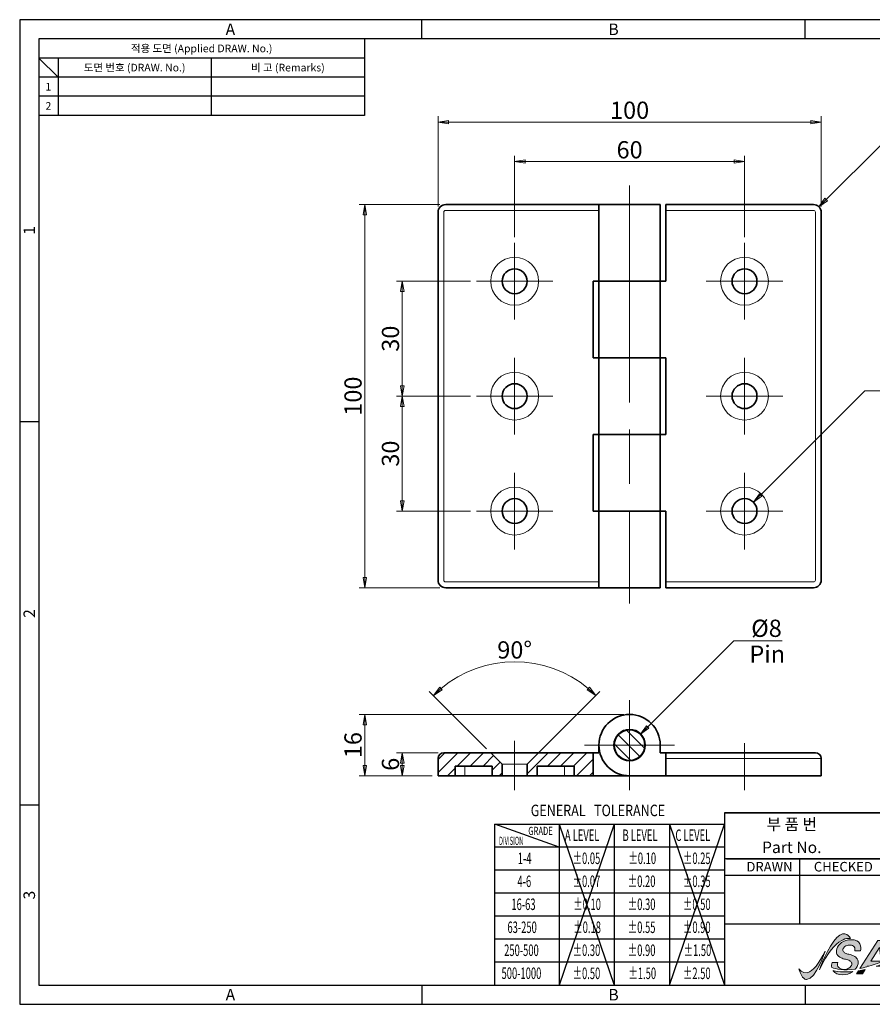
# Model space of a CAD drawing. Extents: x 0 to 367, y 0 to 257.
# Drawn here: x 0 to 223, y 0 to 257 of the extents above; entities that cross this region are included whole.
import ezdxf
from ezdxf.enums import TextEntityAlignment as Align

# ---------------------------------------------------------------- set-up
doc = ezdxf.new("R2010")
doc.units = 0
doc.header["$LTSCALE"] = 10
doc.header["$MEASUREMENT"] = 0
doc.linetypes.add('AUSGEZOGEN', pattern=[0])
doc.linetypes.add('CHAIN', pattern=[0.3543, 0.2362, -0.0295, 0.0591, -0.0295])
doc.layers.get('0').update_dxf_attribs({"linetype": 'CONTINUOUS'})
doc.layers.get('Defpoints').update_dxf_attribs({"linetype": 'CONTINUOUS'})
for name, color, linetype, lineweight in [('KB_Center', 6, 'CHAIN', 13), ('KB_Continuous_Out', 7, 'CONTINUOUS', 35), ('KB_Continuous_thin', 8, 'CONTINUOUS', 13), ('KB_Dimension', 16, 'CONTINUOUS', 13), ('KB_Hatch', 8, 'CONTINUOUS', 13), ('레이어 1', 7, 'CONTINUOUS', 0)]:
    doc.layers.add(name, color=color, linetype=linetype, lineweight=lineweight)
doc.styles.add('KB_dim', font='tahoma.ttf')
doc.styles.add('style1', font='gulim.ttc')
doc.styles.add('TXT', font='simplex.shx', dxfattribs={"bigfont": 'whgtxt.shx'})
doc.dimstyles.new('KBMT', dxfattribs={"dimscale": 1.5, "dimtxt": 3, "dimasz": 1.8, "dimexe": 1, "dimexo": 1, "dimgap": 0.5, "dimtad": 1, "dimtoh": 1, "dimrnd": 1e-08, "dimdsep": 46, "dimtxsty": 'KB_dim', "dimblk": 'Filled-1', "dimcen": 0.09, "dimdle": 10, "dimclrd": 256, "dimclre": 256, "dimclrt": 30, "dimazin": 2, "dimtfac": 1.1684, "dimtmove": 0, "dimatfit": 3, "dimldrblk": 'Filled-1', "dimfxl": 1, "dimtolj": 1, "dimlwd": -1, "dimlwe": -1, "dimarcsym": 0})

# ---------------------------------------------------------------- blocks, each defined once
blk = doc.blocks.new('Filled-1')
at = {"color": 0}
for p, q in [((0, 0), (-1, 0.167)), ((-1, 0.167), (-1, -0.167)), ((-1, 0), (0, 0)), ((-1, -0.167), (0, 0))]:
    blk.add_line(p, q, dxfattribs=at)
at = {"color": 0, "flags": 128}
blk.add_lwpolyline([(-1, -0.167), (0, 0), (-1, 0.167), (-1, -0.167)], dxfattribs=at)
at = {"color": 0}
blk.add_solid([(-1, -0.167), (0, 0), (-1, 0.167), (-1, -0.167)], dxfattribs=at)
blk = doc.blocks.new('*D14')
at = {"layer": 'Defpoints', "color": 0}
for p in [(99.87, 65.65), (110.69, 65.65), (109.19, 59.65)]:
    blk.add_point(p, dxfattribs=at)
at = {"layer": 'KB_Dimension', "color": 6}
for p, q in [((109.19, 65.65), (98.37, 65.65)), ((99.87, 62.35), (99.87, 62.95)), ((107.69, 59.65), (98.37, 59.65))]:
    blk.add_line(p, q, dxfattribs=at)
at = {"layer": 'KB_Dimension', "color": 6, "xscale": 2.699999928474426, "yscale": 2.699999928474426, "zscale": 2.699999928474426}
for p, rotation in [((99.87, 65.65), 90), ((99.87, 59.65), 270)]:
    blk.add_blockref('Filled-1', p, dxfattribs=dict(at, rotation=rotation))
at = {"layer": 'KB_Dimension', "color": 7, "insert": (96.78, 62.65), "char_height": 4.5, "attachment_point": 5, "rotation": 90, "style": 'KB_dim'}
blk.add_mtext('\\A1;6', dxfattribs=at)
blk = doc.blocks.new('*D15')
at = {"layer": 'Defpoints', "color": 0}
for p in [(90.09, 75.65), (159.19, 75.65), (109.19, 59.65)]:
    blk.add_point(p, dxfattribs=at)
at = {"layer": 'KB_Dimension', "color": 6}
for p, q in [((157.69, 75.65), (88.59, 75.65)), ((90.09, 62.35), (90.09, 72.95)), ((107.69, 59.65), (88.59, 59.65))]:
    blk.add_line(p, q, dxfattribs=at)
at = {"layer": 'KB_Dimension', "color": 6, "xscale": 2.699999928474426, "yscale": 2.699999928474426, "zscale": 2.699999928474426}
for p, rotation in [((90.09, 75.65), 90), ((90.09, 59.65), 270)]:
    blk.add_blockref('Filled-1', p, dxfattribs=dict(at, rotation=rotation))
at = {"layer": 'KB_Dimension', "color": 7, "insert": (87, 67.65), "char_height": 4.5, "attachment_point": 5, "rotation": 90, "style": 'KB_dim'}
blk.add_mtext('\\A1;16', dxfattribs=at)
blk = doc.blocks.new('*D16')
at = {"layer": 'Defpoints', "color": 0}
for p in [(189.19, 219.96), (129.19, 198.74), (189.19, 198.74)]:
    blk.add_point(p, dxfattribs=at)
at = {"layer": 'KB_Dimension', "color": 6}
for p, q in [((129.19, 200.24), (129.19, 221.46)), ((189.19, 200.24), (189.19, 221.46)), ((131.89, 219.96), (186.49, 219.96))]:
    blk.add_line(p, q, dxfattribs=at)
at = {"layer": 'KB_Dimension', "color": 6, "xscale": 2.699999928474426, "yscale": 2.699999928474426, "zscale": 2.699999928474426, "rotation": 180}
blk.add_blockref('Filled-1', (129.19, 219.96), dxfattribs=at)
at = {"layer": 'KB_Dimension', "color": 6, "xscale": 2.699999928474426, "yscale": 2.699999928474426, "zscale": 2.699999928474426}
blk.add_blockref('Filled-1', (189.19, 219.96), dxfattribs=at)
at = {"layer": 'KB_Dimension', "color": 7, "insert": (159.19, 223.05), "char_height": 4.5, "attachment_point": 5, "style": 'KB_dim'}
blk.add_mtext('\\A1;60', dxfattribs=at)
blk = doc.blocks.new('*D17')
at = {"layer": 'Defpoints', "color": 0}
for p in [(209.19, 230.28), (109.19, 206.74), (209.19, 206.74)]:
    blk.add_point(p, dxfattribs=at)
at = {"layer": 'KB_Dimension', "color": 6}
for p, q in [((109.19, 208.24), (109.19, 231.78)), ((209.19, 208.24), (209.19, 231.78)), ((111.89, 230.28), (206.49, 230.28))]:
    blk.add_line(p, q, dxfattribs=at)
at = {"layer": 'KB_Dimension', "color": 6, "xscale": 2.699999928474426, "yscale": 2.699999928474426, "zscale": 2.699999928474426, "rotation": 180}
blk.add_blockref('Filled-1', (109.19, 230.28), dxfattribs=at)
at = {"layer": 'KB_Dimension', "color": 6, "xscale": 2.699999928474426, "yscale": 2.699999928474426, "zscale": 2.699999928474426}
blk.add_blockref('Filled-1', (209.19, 230.28), dxfattribs=at)
at = {"layer": 'KB_Dimension', "color": 7, "insert": (159.19, 233.37), "char_height": 4.5, "attachment_point": 5, "style": 'KB_dim'}
blk.add_mtext('\\A1;100', dxfattribs=at)
blk = doc.blocks.new('*D18')
at = {"layer": 'Defpoints', "color": 0}
for p in [(119.19, 188.74), (99.87, 158.74), (119.19, 158.74)]:
    blk.add_point(p, dxfattribs=at)
at = {"layer": 'KB_Dimension', "color": 6}
for p, q in [((117.69, 188.74), (98.37, 188.74)), ((99.87, 186.04), (99.87, 161.44)), ((117.69, 158.74), (98.37, 158.74))]:
    blk.add_line(p, q, dxfattribs=at)
at = {"layer": 'KB_Dimension', "color": 6, "xscale": 2.699999928474426, "yscale": 2.699999928474426, "zscale": 2.699999928474426}
for p, rotation in [((99.87, 188.74), 90), ((99.87, 158.74), 270)]:
    blk.add_blockref('Filled-1', p, dxfattribs=dict(at, rotation=rotation))
at = {"layer": 'KB_Dimension', "color": 7, "insert": (96.77, 173.74), "char_height": 4.5, "attachment_point": 5, "rotation": 90, "style": 'KB_dim'}
blk.add_mtext('\\A1;30', dxfattribs=at)
blk = doc.blocks.new('*D19')
at = {"layer": 'Defpoints', "color": 0}
for p in [(119.19, 158.74), (99.87, 128.74), (119.19, 128.74)]:
    blk.add_point(p, dxfattribs=at)
at = {"layer": 'KB_Dimension', "color": 6}
for p, q in [((117.69, 158.74), (98.37, 158.74)), ((99.87, 156.04), (99.87, 131.44)), ((117.69, 128.74), (98.37, 128.74))]:
    blk.add_line(p, q, dxfattribs=at)
at = {"layer": 'KB_Dimension', "color": 6, "xscale": 2.699999928474426, "yscale": 2.699999928474426, "zscale": 2.699999928474426}
for p, rotation in [((99.87, 158.74), 90), ((99.87, 128.74), 270)]:
    blk.add_blockref('Filled-1', p, dxfattribs=dict(at, rotation=rotation))
at = {"layer": 'KB_Dimension', "color": 7, "insert": (96.77, 143.74), "char_height": 4.5, "attachment_point": 5, "rotation": 90, "style": 'KB_dim'}
blk.add_mtext('\\A1;30', dxfattribs=at)
blk = doc.blocks.new('*D20')
at = {"layer": 'Defpoints', "color": 0}
for p in [(111.19, 208.74), (90.09, 108.74), (111.19, 108.74)]:
    blk.add_point(p, dxfattribs=at)
at = {"layer": 'KB_Dimension', "color": 6}
for p, q in [((109.69, 208.74), (88.59, 208.74)), ((90.09, 206.04), (90.09, 111.44)), ((109.69, 108.74), (88.59, 108.74))]:
    blk.add_line(p, q, dxfattribs=at)
at = {"layer": 'KB_Dimension', "color": 6, "xscale": 2.699999928474426, "yscale": 2.699999928474426, "zscale": 2.699999928474426}
for p, rotation in [((90.09, 208.74), 90), ((90.09, 108.74), 270)]:
    blk.add_blockref('Filled-1', p, dxfattribs=dict(at, rotation=rotation))
at = {"layer": 'KB_Dimension', "color": 7, "insert": (87, 158.74), "char_height": 4.5, "attachment_point": 5, "rotation": 90, "style": 'KB_dim'}
blk.add_mtext('\\A1;100', dxfattribs=at)
blk = doc.blocks.new('*D21')
at = {"layer": 'Defpoints', "color": 0}
for p in [(207.19, 206.74), (208.6, 208.15)]:
    blk.add_point(p, dxfattribs=at)
at = {"layer": 'KB_Dimension', "color": 6}
for p, q in [((224.73, 224.28), (210.51, 210.06)), ((231.97, 224.28), (224.73, 224.28))]:
    blk.add_line(p, q, dxfattribs=at)
at = {"layer": 'KB_Dimension', "color": 6, "xscale": 2.699999928474426, "yscale": 2.699999928474426, "zscale": 2.699999928474426, "rotation": 224.9999999999925}
blk.add_blockref('Filled-1', (208.6, 208.15), dxfattribs=at)
at = {"layer": 'KB_Dimension', "color": 7, "insert": (228.72, 227.32), "char_height": 4.5, "attachment_point": 5, "style": 'KB_dim'}
blk.add_mtext('\\A1;R2', dxfattribs=at)
blk = doc.blocks.new('*D22')
at = {"layer": 'Defpoints', "color": 0}
for p in [(191.49, 131.04), (186.89, 126.44)]:
    blk.add_point(p, dxfattribs=at)
at = {"layer": 'KB_Dimension', "color": 6}
for p, q in [((220.56, 160.11), (193.4, 132.95)), ((250.76, 160.11), (220.56, 160.11))]:
    blk.add_line(p, q, dxfattribs=at)
at = {"layer": 'KB_Dimension'}
for p, q in [((189.05, 128.74), (189.32, 128.74)), ((189.19, 128.6), (189.19, 128.87))]:
    blk.add_line(p, q, dxfattribs=at)
at = {"layer": 'KB_Dimension', "color": 6, "xscale": 2.699999928474426, "yscale": 2.699999928474426, "zscale": 2.699999928474426, "rotation": 224.9999999999914}
blk.add_blockref('Filled-1', (191.49, 131.04), dxfattribs=at)
at = {"layer": 'KB_Dimension', "color": 7, "insert": (238.7, 163.43), "char_height": 4.5, "attachment_point": 5, "style": 'KB_dim'}
blk.add_mtext('\\A1;   6-Ø6.5   ', dxfattribs=at)
blk = doc.blocks.new('*D23')
at = {"layer": 'Defpoints', "color": 0}
for p in [(136.95, 88.38), (122.94, 65.65), (132.44, 62.65), (129.19, 59.4)]:
    blk.add_point(p, dxfattribs=at)
at = {"layer": 'KB_Dimension', "color": 6}
for p, q in [((121.88, 66.71), (106.91, 81.68)), ((133.5, 63.71), (151.46, 81.68))]:
    blk.add_line(p, q, dxfattribs=at)
blk.add_arc((129.19, 59.4), 30, 50.1584, 129.8416, dxfattribs=at)
at = {"layer": 'KB_Dimension', "color": 6, "xscale": 2.699999928474426, "yscale": 2.699999928474426, "zscale": 2.699999928474426}
for p, rotation in [((107.97, 80.61), 222.4208190167229), ((150.4, 80.61), 317.5791809832772)]:
    blk.add_blockref('Filled-1', p, dxfattribs=dict(at, rotation=rotation))
at = {"layer": 'KB_Dimension', "color": 7, "insert": (129.19, 92.5), "char_height": 4.5, "attachment_point": 5, "style": 'KB_dim'}
blk.add_mtext('\\A1;90%%d', dxfattribs=at)
blk = doc.blocks.new('*D24')
at = {"layer": 'Defpoints', "color": 0}
for p in [(162.02, 70.48), (156.36, 64.82)]:
    blk.add_point(p, dxfattribs=at)
at = {"layer": 'KB_Dimension', "color": 6}
for p, q in [((186.37, 94.84), (163.93, 72.39)), ((198.98, 94.84), (186.37, 94.84))]:
    blk.add_line(p, q, dxfattribs=at)
at = {"layer": 'KB_Dimension'}
for p, q in [((159.05, 67.65), (159.32, 67.65)), ((159.19, 67.52), (159.19, 67.79))]:
    blk.add_line(p, q, dxfattribs=at)
at = {"layer": 'KB_Dimension', "color": 6, "xscale": 2.699999928474426, "yscale": 2.699999928474426, "zscale": 2.699999928474426, "rotation": 224.9999999999915}
blk.add_blockref('Filled-1', (162.02, 70.48), dxfattribs=at)
at = {"layer": 'KB_Dimension', "color": 7, "insert": (194.24, 98.15), "char_height": 4.5, "attachment_point": 5, "style": 'KB_dim'}
blk.add_mtext('\\A1; Ø8', dxfattribs=at)
blk = doc.blocks.new('Block_1')
at = {"layer": '레이어 1'}
h = blk.add_hatch(color=253, dxfattribs=at)
h.dxf.hatch_style = 2
edge = h.paths.add_edge_path()
edge.add_spline(control_points=[(89.03, -153.11), (89.03, -153.11), (91.34, -146.85), (93.62, -144.67), (95.89, -142.49), (97.05, -144.73), (97.13, -144.95), (97.13, -144.95), (93.38, -143.76), (89.03, -153.11)], knot_values=[0, 0, 0, 0, 1, 1, 1, 2, 2, 2, 3, 3, 3, 3], degree=3, periodic=0)
h = blk.add_hatch(color=253, dxfattribs=at)
h.dxf.hatch_style = 2
edge = h.paths.add_edge_path()
edge.add_spline(control_points=[(83.67, -152.86), (83.67, -152.86), (84.47, -154.1), (85.88, -153.86), (87.29, -153.61), (88.99, -151.43), (90.53, -148.21), (90.53, -148.21), (88.2, -155.66), (85.69, -155.62), (85.69, -155.62), (84.49, -155.78), (83.67, -152.86)], knot_values=[0, 0, 0, 0, 1, 1, 1, 2, 2, 2, 3, 3, 3, 4, 4, 4, 4], degree=3, periodic=0)
for points, knots in [([(89.03, -153.11), (89.03, -153.11), (91.34, -146.85), (93.62, -144.67), (95.89, -142.49), (97.05, -144.73), (97.13, -144.95), (97.13, -144.95), (93.38, -143.76), (89.03, -153.11)], [0, 0, 0, 0, 1, 1, 1, 2, 2, 2, 3, 3, 3, 3]), ([(83.67, -152.86), (83.67, -152.86), (84.47, -154.1), (85.88, -153.86), (87.29, -153.61), (88.99, -151.43), (90.53, -148.21), (90.53, -148.21), (88.2, -155.66), (85.69, -155.62), (85.69, -155.62), (84.49, -155.78), (83.67, -152.86)], [0, 0, 0, 0, 1, 1, 1, 2, 2, 2, 3, 3, 3, 4, 4, 4, 4])]:
    blk.add_open_spline(points, degree=3, knots=knots, dxfattribs=at)
blk = doc.blocks.new('Block_2')
at = {"layer": '레이어 1'}
h = blk.add_hatch(color=253, dxfattribs=at)
h.dxf.hatch_style = 2
edge = h.paths.add_edge_path()
edge.add_spline(control_points=[(112.36, -152.23), (112.36, -152.23), (112.13, -149.15), (112.13, -149.15), (111.63, -149.3), (111.1, -149.47), (110.56, -149.65), (110.56, -149.65), (110.97, -154.15), (110.97, -154.15), (110.97, -154.15), (112.72, -154.15), (112.72, -154.15), (112.72, -154.15), (115.73, -149.25), (115.73, -149.25), (115.73, -149.25), (114.44, -154.14), (114.44, -154.14), (114.44, -154.14), (115.94, -154.14), (115.94, -154.14), (115.94, -154.14), (117.61, -147.75), (117.61, -147.75), (116.7, -147.93), (115.71, -148.15), (114.63, -148.43), (114.63, -148.43), (112.36, -152.23), (112.36, -152.23)], knot_values=[0, 0, 0, 0, 1, 1, 1, 2, 2, 2, 3, 3, 3, 4, 4, 4, 5, 5, 5, 6, 6, 6, 7, 7, 7, 8, 8, 8, 9, 9, 9, 10, 10, 10, 10], degree=3, periodic=0)
h = blk.add_hatch(color=253, dxfattribs=at)
h.dxf.hatch_style = 2
edge = h.paths.add_edge_path()
edge.add_spline(control_points=[(124.55, -147.56), (124.82, -148.16), (124.83, -148.91), (124.59, -149.82), (124.35, -150.75), (123.93, -151.52), (123.35, -152.11), (122.76, -152.71), (122.1, -153.01), (121.37, -153.01), (120.62, -153.01), (120.12, -152.71), (119.85, -152.11), (119.59, -151.52), (119.58, -150.75), (119.83, -149.82), (120.07, -148.91), (120.48, -148.16), (121.05, -147.56), (121.15, -147.46), (121.26, -147.37), (121.37, -147.28), (120.75, -147.31), (120.07, -147.37), (119.33, -147.47), (118.83, -148.15), (118.46, -148.93), (118.23, -149.82), (117.87, -151.17), (117.95, -152.27), (118.44, -153.12), (118.94, -153.96), (119.79, -154.39), (121, -154.39), (122.22, -154.39), (123.29, -153.96), (124.23, -153.12), (125.17, -152.27), (125.82, -151.17), (126.18, -149.82), (126.35, -149.18), (126.42, -148.59), (126.39, -148.06), (125.96, -147.82), (125.34, -147.59), (124.48, -147.43), (124.5, -147.48), (124.53, -147.52), (124.55, -147.56)], knot_values=[0, 0, 0, 0, 1, 1, 1, 2, 2, 2, 3, 3, 3, 4, 4, 4, 5, 5, 5, 6, 6, 6, 7, 7, 7, 8, 8, 8, 9, 9, 9, 10, 10, 10, 11, 11, 11, 12, 12, 12, 13, 13, 13, 14, 14, 14, 15, 15, 15, 16, 16, 16, 16], degree=3, periodic=0)
h = blk.add_hatch(color=253, dxfattribs=at)
h.dxf.hatch_style = 2
edge = h.paths.add_edge_path()
edge.add_spline(control_points=[(105.31, -152.19), (105.31, -152.19), (105.54, -154.15), (105.54, -154.15), (105.54, -154.15), (107.12, -154.15), (107.12, -154.15), (107.12, -154.15), (106.75, -151.09), (106.75, -151.09), (106.06, -151.38), (105.04, -151.79), (103.83, -152.19), (103.83, -152.19), (105.31, -152.19), (105.31, -152.19)], knot_values=[0, 0, 0, 0, 1, 1, 1, 2, 2, 2, 3, 3, 3, 4, 4, 4, 5, 5, 5, 5], degree=3, periodic=0)
h = blk.add_hatch(color=253, dxfattribs=at)
h.dxf.hatch_style = 2
edge = h.paths.add_edge_path()
edge.add_spline(control_points=[(107.76, -154.14), (107.76, -154.14), (109.25, -154.14), (109.25, -154.14), (109.25, -154.14), (110.42, -149.7), (110.42, -149.7), (109.89, -149.88), (109.34, -150.06), (108.78, -150.27), (108.78, -150.27), (107.76, -154.14), (107.76, -154.14)], knot_values=[0, 0, 0, 0, 1, 1, 1, 2, 2, 2, 3, 3, 3, 4, 4, 4, 4], degree=3, periodic=0)
h = blk.add_hatch(color=253, dxfattribs=at)
h.dxf.hatch_style = 2
edge = h.paths.add_edge_path()
edge.add_spline(control_points=[(92.65, -153.32), (92.66, -153.33), (92.67, -153.35), (92.68, -153.37), (93.14, -154.07), (93.92, -154.41), (95.02, -154.41), (96.03, -154.41), (96.9, -154.17), (97.61, -153.67), (97.65, -153.64), (97.7, -153.6), (97.74, -153.57), (96.01, -153.75), (94.25, -153.72), (92.65, -153.32)], knot_values=[0, 0, 0, 0, 1, 1, 1, 2, 2, 2, 3, 3, 3, 4, 4, 4, 5, 5, 5, 5], degree=3, periodic=0)
h = blk.add_hatch(color=253, dxfattribs=at)
h.dxf.hatch_style = 2
edge = h.paths.add_edge_path()
edge.add_spline(control_points=[(98.72, -154.16), (98.72, -154.16), (100.27, -154.16), (100.27, -154.16), (100.27, -154.16), (101.02, -152.99), (101.02, -152.99), (100.44, -153.13), (99.84, -153.26), (99.23, -153.36), (99.23, -153.36), (98.72, -154.16), (98.72, -154.16)], knot_values=[0, 0, 0, 0, 1, 1, 1, 2, 2, 2, 3, 3, 3, 4, 4, 4, 4], degree=3, periodic=0)
for points, knots in [([(112.36, -152.23), (112.36, -152.23), (112.13, -149.15), (112.13, -149.15), (111.63, -149.3), (111.1, -149.47), (110.56, -149.65), (110.56, -149.65), (110.97, -154.15), (110.97, -154.15), (110.97, -154.15), (112.72, -154.15), (112.72, -154.15), (112.72, -154.15), (115.73, -149.25), (115.73, -149.25), (115.73, -149.25), (114.44, -154.14), (114.44, -154.14), (114.44, -154.14), (115.94, -154.14), (115.94, -154.14), (115.94, -154.14), (117.61, -147.75), (117.61, -147.75), (116.7, -147.93), (115.71, -148.15), (114.63, -148.43), (114.63, -148.43), (112.36, -152.23), (112.36, -152.23)], [0, 0, 0, 0, 1, 1, 1, 2, 2, 2, 3, 3, 3, 4, 4, 4, 5, 5, 5, 6, 6, 6, 7, 7, 7, 8, 8, 8, 9, 9, 9, 10, 10, 10, 10]), ([(124.55, -147.56), (124.82, -148.16), (124.83, -148.91), (124.59, -149.82), (124.35, -150.75), (123.93, -151.52), (123.35, -152.11), (122.76, -152.71), (122.1, -153.01), (121.37, -153.01), (120.62, -153.01), (120.12, -152.71), (119.85, -152.11), (119.59, -151.52), (119.58, -150.75), (119.83, -149.82), (120.07, -148.91), (120.48, -148.16), (121.05, -147.56), (121.15, -147.46), (121.26, -147.37), (121.37, -147.28), (120.75, -147.31), (120.07, -147.37), (119.33, -147.47), (118.83, -148.15), (118.46, -148.93), (118.23, -149.82), (117.87, -151.17), (117.95, -152.27), (118.44, -153.12), (118.94, -153.96), (119.79, -154.39), (121, -154.39), (122.22, -154.39), (123.29, -153.96), (124.23, -153.12), (125.17, -152.27), (125.82, -151.17), (126.18, -149.82), (126.35, -149.18), (126.42, -148.59), (126.39, -148.06), (125.96, -147.82), (125.34, -147.59), (124.48, -147.43), (124.5, -147.48), (124.53, -147.52), (124.55, -147.56)], [0, 0, 0, 0, 1, 1, 1, 2, 2, 2, 3, 3, 3, 4, 4, 4, 5, 5, 5, 6, 6, 6, 7, 7, 7, 8, 8, 8, 9, 9, 9, 10, 10, 10, 11, 11, 11, 12, 12, 12, 13, 13, 13, 14, 14, 14, 15, 15, 15, 16, 16, 16, 16]), ([(105.31, -152.19), (105.31, -152.19), (105.54, -154.15), (105.54, -154.15), (105.54, -154.15), (107.12, -154.15), (107.12, -154.15), (107.12, -154.15), (106.75, -151.09), (106.75, -151.09), (106.06, -151.38), (105.04, -151.79), (103.83, -152.19), (103.83, -152.19), (105.31, -152.19), (105.31, -152.19)], [0, 0, 0, 0, 1, 1, 1, 2, 2, 2, 3, 3, 3, 4, 4, 4, 5, 5, 5, 5]), ([(107.76, -154.14), (107.76, -154.14), (109.25, -154.14), (109.25, -154.14), (109.25, -154.14), (110.42, -149.7), (110.42, -149.7), (109.89, -149.88), (109.34, -150.06), (108.78, -150.27), (108.78, -150.27), (107.76, -154.14), (107.76, -154.14)], [0, 0, 0, 0, 1, 1, 1, 2, 2, 2, 3, 3, 3, 4, 4, 4, 4]), ([(92.65, -153.32), (92.66, -153.33), (92.67, -153.35), (92.68, -153.37), (93.14, -154.07), (93.92, -154.41), (95.02, -154.41), (96.03, -154.41), (96.9, -154.17), (97.61, -153.67), (97.65, -153.64), (97.7, -153.6), (97.74, -153.57), (96.01, -153.75), (94.25, -153.72), (92.65, -153.32)], [0, 0, 0, 0, 1, 1, 1, 2, 2, 2, 3, 3, 3, 4, 4, 4, 5, 5, 5, 5]), ([(98.72, -154.16), (98.72, -154.16), (100.27, -154.16), (100.27, -154.16), (100.27, -154.16), (101.02, -152.99), (101.02, -152.99), (100.44, -153.13), (99.84, -153.26), (99.23, -153.36), (99.23, -153.36), (98.72, -154.16), (98.72, -154.16)], [0, 0, 0, 0, 1, 1, 1, 2, 2, 2, 3, 3, 3, 4, 4, 4, 4])]:
    blk.add_open_spline(points, degree=3, knots=knots, dxfattribs=at)
blk = doc.blocks.new('Block_3')
at = {"layer": '레이어 1'}
h = blk.add_hatch(color=253, dxfattribs=at)
h.dxf.hatch_style = 2
edge = h.paths.add_edge_path()
edge.add_spline(control_points=[(98.41, -152.96), (98.68, -152.65), (98.88, -152.31), (99.01, -151.96), (99.2, -151.42), (99.22, -150.95), (99.06, -150.56), (98.9, -150.16), (98.64, -149.86), (98.29, -149.65), (97.88, -149.41), (97.47, -149.24), (97.05, -149.14), (96.62, -149.04), (96.27, -148.94), (95.99, -148.83), (95.73, -148.72), (95.51, -148.58), (95.32, -148.41), (95.13, -148.24), (95.09, -148.01), (95.19, -147.71), (95.27, -147.46), (95.45, -147.22), (95.72, -147), (96, -146.78), (96.42, -146.66), (97, -146.66), (97.57, -146.66), (97.95, -146.81), (98.14, -147.11), (98.33, -147.4), (98.38, -147.74), (98.28, -148.13), (98.28, -148.13), (99.76, -148.13), (99.76, -148.13), (99.93, -147.62), (99.87, -147.02), (99.57, -146.31), (99.26, -145.61), (98.52, -145.26), (97.35, -145.26), (96.31, -145.26), (95.47, -145.51), (94.83, -146.02), (94.2, -146.54), (93.79, -147.06), (93.61, -147.61), (93.41, -148.19), (93.42, -148.68), (93.63, -149.07), (93.84, -149.46), (94.2, -149.76), (94.69, -149.98), (95.09, -150.17), (95.48, -150.3), (95.88, -150.37), (96.27, -150.43), (96.62, -150.57), (96.95, -150.76), (97.19, -150.88), (97.36, -151.04), (97.45, -151.25), (97.55, -151.45), (97.53, -151.69), (97.4, -151.97), (97.25, -152.28), (97, -152.53), (96.67, -152.72), (96.34, -152.91), (95.91, -153.01), (95.39, -153.01), (94.82, -153.01), (94.38, -152.83), (94.08, -152.48), (93.78, -152.13), (93.69, -151.71), (93.82, -151.22), (93.82, -151.22), (92.34, -151.22), (92.34, -151.22), (92.2, -151.66), (92.19, -152.1), (92.3, -152.52), (93.35, -152.9), (95.36, -153.36), (98.41, -152.96)], knot_values=[0, 0, 0, 0, 1, 1, 1, 2, 2, 2, 3, 3, 3, 4, 4, 4, 5, 5, 5, 6, 6, 6, 7, 7, 7, 8, 8, 8, 9, 9, 9, 10, 10, 10, 11, 11, 11, 12, 12, 12, 13, 13, 13, 14, 14, 14, 15, 15, 15, 16, 16, 16, 17, 17, 17, 18, 18, 18, 19, 19, 19, 20, 20, 20, 21, 21, 21, 22, 22, 22, 23, 23, 23, 24, 24, 24, 25, 25, 25, 26, 26, 26, 27, 27, 27, 28, 28, 28, 29, 29, 29, 29], degree=3, periodic=0)
h = blk.add_hatch(color=253, dxfattribs=at)
h.dxf.hatch_style = 2
edge = h.paths.add_edge_path()
edge.add_spline(control_points=[(104.74, -147.25), (104.74, -147.25), (105.14, -150.82), (105.14, -150.82), (105.14, -150.82), (102.43, -150.82), (102.43, -150.82), (102.43, -150.82), (104.74, -147.25), (104.74, -147.25)], knot_values=[0, 0, 0, 0, 1, 1, 1, 2, 2, 2, 3, 3, 3, 3], degree=3, periodic=0)
edge = h.paths.add_edge_path()
edge.add_spline(control_points=[(101.54, -152.19), (101.54, -152.19), (101.98, -152.19), (101.98, -152.19), (103.39, -151.77), (104.95, -151.2), (106.67, -150.41), (106.67, -150.41), (106.07, -145.48), (106.07, -145.48), (106.07, -145.48), (104.33, -145.48), (104.33, -145.48), (104.33, -145.48), (99.62, -152.76), (99.62, -152.76), (100.19, -152.65), (100.8, -152.51), (101.44, -152.34), (101.44, -152.34), (101.54, -152.19), (101.54, -152.19)], knot_values=[0, 0, 0, 0, 1, 1, 1, 2, 2, 2, 3, 3, 3, 4, 4, 4, 5, 5, 5, 6, 6, 6, 7, 7, 7, 7], degree=3, periodic=0)
h = blk.add_hatch(color=253, dxfattribs=at)
h.dxf.hatch_style = 2
edge = h.paths.add_edge_path()
edge.add_spline(control_points=[(111.85, -145.49), (111.85, -145.49), (110.04, -145.49), (110.04, -145.49), (110.04, -145.49), (109, -149.44), (109, -149.44), (109.82, -149.12), (110.87, -148.74), (112.07, -148.36), (112.07, -148.36), (111.85, -145.49), (111.85, -145.49)], knot_values=[0, 0, 0, 0, 1, 1, 1, 2, 2, 2, 3, 3, 3, 4, 4, 4, 4], degree=3, periodic=0)
h = blk.add_hatch(color=253, dxfattribs=at)
h.dxf.hatch_style = 2
edge = h.paths.add_edge_path()
edge.add_spline(control_points=[(118.2, -145.49), (118.2, -145.49), (116.39, -145.49), (116.39, -145.49), (116.39, -145.49), (115.21, -147.47), (115.21, -147.47), (116.06, -147.26), (116.94, -147.07), (117.83, -146.91), (117.83, -146.91), (118.2, -145.49), (118.2, -145.49)], knot_values=[0, 0, 0, 0, 1, 1, 1, 2, 2, 2, 3, 3, 3, 4, 4, 4, 4], degree=3, periodic=0)
h = blk.add_hatch(color=253, dxfattribs=at)
h.dxf.hatch_style = 2
edge = h.paths.add_edge_path()
edge.add_spline(control_points=[(126.14, -146.88), (126.09, -146.76), (126.03, -146.65), (125.97, -146.54), (125.47, -145.69), (124.62, -145.27), (123.41, -145.27), (122.2, -145.27), (121.12, -145.69), (120.18, -146.54), (120.16, -146.55), (120.15, -146.57), (120.13, -146.58), (122.25, -146.37), (124.33, -146.4), (126.14, -146.88)], knot_values=[0, 0, 0, 0, 1, 1, 1, 2, 2, 2, 3, 3, 3, 4, 4, 4, 5, 5, 5, 5], degree=3, periodic=0)
for points, knots in [([(98.41, -152.96), (98.68, -152.65), (98.88, -152.31), (99.01, -151.96), (99.2, -151.42), (99.22, -150.95), (99.06, -150.56), (98.9, -150.16), (98.64, -149.86), (98.29, -149.65), (97.88, -149.41), (97.47, -149.24), (97.05, -149.14), (96.62, -149.04), (96.27, -148.94), (95.99, -148.83), (95.73, -148.72), (95.51, -148.58), (95.32, -148.41), (95.13, -148.24), (95.09, -148.01), (95.19, -147.71), (95.27, -147.46), (95.45, -147.22), (95.72, -147), (96, -146.78), (96.42, -146.66), (97, -146.66), (97.57, -146.66), (97.95, -146.81), (98.14, -147.11), (98.33, -147.4), (98.38, -147.74), (98.28, -148.13), (98.28, -148.13), (99.76, -148.13), (99.76, -148.13), (99.93, -147.62), (99.87, -147.02), (99.57, -146.31), (99.26, -145.61), (98.52, -145.26), (97.35, -145.26), (96.31, -145.26), (95.47, -145.51), (94.83, -146.02), (94.2, -146.54), (93.79, -147.06), (93.61, -147.61), (93.41, -148.19), (93.42, -148.68), (93.63, -149.07), (93.84, -149.46), (94.2, -149.76), (94.69, -149.98), (95.09, -150.17), (95.48, -150.3), (95.88, -150.37), (96.27, -150.43), (96.62, -150.57), (96.95, -150.76), (97.19, -150.88), (97.36, -151.04), (97.45, -151.25), (97.55, -151.45), (97.53, -151.69), (97.4, -151.97), (97.25, -152.28), (97, -152.53), (96.67, -152.72), (96.34, -152.91), (95.91, -153.01), (95.39, -153.01), (94.82, -153.01), (94.38, -152.83), (94.08, -152.48), (93.78, -152.13), (93.69, -151.71), (93.82, -151.22), (93.82, -151.22), (92.34, -151.22), (92.34, -151.22), (92.2, -151.66), (92.19, -152.1), (92.3, -152.52), (93.35, -152.9), (95.36, -153.36), (98.41, -152.96)], [0, 0, 0, 0, 1, 1, 1, 2, 2, 2, 3, 3, 3, 4, 4, 4, 5, 5, 5, 6, 6, 6, 7, 7, 7, 8, 8, 8, 9, 9, 9, 10, 10, 10, 11, 11, 11, 12, 12, 12, 13, 13, 13, 14, 14, 14, 15, 15, 15, 16, 16, 16, 17, 17, 17, 18, 18, 18, 19, 19, 19, 20, 20, 20, 21, 21, 21, 22, 22, 22, 23, 23, 23, 24, 24, 24, 25, 25, 25, 26, 26, 26, 27, 27, 27, 28, 28, 28, 29, 29, 29, 29]), ([(101.54, -152.19), (101.54, -152.19), (101.98, -152.19), (101.98, -152.19), (103.39, -151.77), (104.95, -151.2), (106.67, -150.41), (106.67, -150.41), (106.07, -145.48), (106.07, -145.48), (106.07, -145.48), (104.33, -145.48), (104.33, -145.48), (104.33, -145.48), (99.62, -152.76), (99.62, -152.76), (100.19, -152.65), (100.8, -152.51), (101.44, -152.34), (101.44, -152.34), (101.54, -152.19), (101.54, -152.19)], [0, 0, 0, 0, 1, 1, 1, 2, 2, 2, 3, 3, 3, 4, 4, 4, 5, 5, 5, 6, 6, 6, 7, 7, 7, 7]), ([(111.85, -145.49), (111.85, -145.49), (110.04, -145.49), (110.04, -145.49), (110.04, -145.49), (109, -149.44), (109, -149.44), (109.82, -149.12), (110.87, -148.74), (112.07, -148.36), (112.07, -148.36), (111.85, -145.49), (111.85, -145.49)], [0, 0, 0, 0, 1, 1, 1, 2, 2, 2, 3, 3, 3, 4, 4, 4, 4]), ([(118.2, -145.49), (118.2, -145.49), (116.39, -145.49), (116.39, -145.49), (116.39, -145.49), (115.21, -147.47), (115.21, -147.47), (116.06, -147.26), (116.94, -147.07), (117.83, -146.91), (117.83, -146.91), (118.2, -145.49), (118.2, -145.49)], [0, 0, 0, 0, 1, 1, 1, 2, 2, 2, 3, 3, 3, 4, 4, 4, 4]), ([(126.14, -146.88), (126.09, -146.76), (126.03, -146.65), (125.97, -146.54), (125.47, -145.69), (124.62, -145.27), (123.41, -145.27), (122.2, -145.27), (121.12, -145.69), (120.18, -146.54), (120.16, -146.55), (120.15, -146.57), (120.13, -146.58), (122.25, -146.37), (124.33, -146.4), (126.14, -146.88)], [0, 0, 0, 0, 1, 1, 1, 2, 2, 2, 3, 3, 3, 4, 4, 4, 5, 5, 5, 5]), ([(104.74, -147.25), (104.74, -147.25), (105.14, -150.82), (105.14, -150.82), (105.14, -150.82), (102.43, -150.82), (102.43, -150.82), (102.43, -150.82), (104.74, -147.25), (104.74, -147.25)], [0, 0, 0, 0, 1, 1, 1, 2, 2, 2, 3, 3, 3, 3])]:
    blk.add_open_spline(points, degree=3, knots=knots, dxfattribs=at)
blk = doc.blocks.new('Block_0')
at = {"layer": '레이어 1'}
for name in ['Block_1', 'Block_3', 'Block_2']:
    blk.add_blockref(name, (0, 0), dxfattribs=at)

msp = doc.modelspace()

# ---------------------------------------------------------------- hatches: boundary and pattern name
at = {"layer": 'KB_Hatch'}
h = msp.add_hatch(dxfattribs=at)
h.set_pattern_fill('ANSI31', color=256, scale=19.05, angle=90, style=0)
h.set_pattern_definition([(135, (-49.28, -30.6056), (-1.683798, -1.683798), [])])
edge = h.paths.add_edge_path()
edge.add_ellipse((159.188, 67.651), major_axis=(-4, 0), ratio=1, start_angle=0, end_angle=360)
h = msp.add_hatch(dxfattribs=at)
h.set_pattern_fill('ANSI31', color=256, scale=19.05, style=0)
h.set_pattern_definition([(45, (-49.28, -30.6056), (-1.683798, 1.683798), [])])
h.paths.add_polyline_path([(132.438, 62.651), (135.438, 65.651), (149.688, 65.651), (149.688, 59.651), (144.688, 59.651), (144.688, 62.151), (135.088, 62.151), (135.088, 59.651), (132.438, 59.651)])
edge = h.paths.add_edge_path()
edge.add_ellipse((110.688, 64.151), major_axis=(-1.5, 0), ratio=1, start_angle=270, end_angle=360)
edge.add_line((109.188, 64.151), (109.188, 59.651))
edge.add_line((109.188, 59.651), (113.688, 59.651))
edge.add_line((113.688, 59.651), (113.688, 62.151))
edge.add_line((113.688, 62.151), (123.288, 62.151))
edge.add_line((123.288, 62.151), (123.288, 59.651))
edge.add_line((123.288, 59.651), (125.938, 59.651))
edge.add_line((125.938, 59.651), (125.938, 62.651))
edge.add_line((125.938, 62.651), (122.938, 65.651))
edge.add_line((122.938, 65.651), (110.688, 65.651))

# ---------------------------------------------------------------- linework, layer by layer
at = {"color": 3}
for p, q in [((367, 257), (0, 257)), ((0, 257), (0, 0)), ((105, 252), (105, 257)), ((205, 252), (205, 257)), ((362, 252), (5, 252)), ((5, 252), (5, 5)), ((90, 252), (90, 232)), ((90, 247), (5, 247)), ((10, 242), (5, 247)), ((10, 247), (10, 232)), ((90, 242), (5, 242)), ((90, 232), (5, 232)), ((5, 152), (0, 152)), ((5, 52), (0, 52)), ((184, 49.975), (362, 49.975)), ((362, 37.975), (184, 37.975)), ((5, 5), (362, 5)), ((105, 5), (105, 0)), ((205, 5), (205, 0)), ((0, 0), (367, 0))]:
    msp.add_line(p, q, dxfattribs=at)
at = {"color": 5}
for p, q in [((50, 247), (50, 232)), ((90, 237), (5, 237)), ((362, 49.975), (184, 49.975)), ((140.8, 41), (124, 47)), ((155.2, 47), (140.8, 5)), ((140.8, 47), (155.2, 5)), ((155.2, 47), (155.2, 5)), ((169.6, 47), (169.6, 5)), ((169.6, 47), (184, 5)), ((169.6, 5), (184, 47)), ((203.505, 37.975), (203.505, 20.975)), ((184, 35), (124, 35)), ((184.005, 33.725), (262.005, 33.725)), ((184, 29), (124, 29)), ((184, 23), (124, 23)), ((184, 20.975), (362, 20.975)), ((184, 17), (124, 17)), ((184, 11), (124, 11))]:
    msp.add_line(p, q, dxfattribs=at)
at = {"color": 3, "linetype": 'AUSGEZOGEN'}
for p, q in [((184, 49.975), (184, 5)), ((124, 47), (184, 47)), ((124, 5), (124, 47)), ((140.8, 47), (140.8, 5)), ((184, 47), (184, 5)), ((184, 41), (124, 41)), ((184, 41), (124, 41)), ((184.5, 37.975), (362, 37.975))]:
    msp.add_line(p, q, dxfattribs=at)
at = {"layer": 'KB_Center', "color": 1, "linetype": 'CHAIN', "ltscale": 23.990969}
for p, q in [((159.188, 213.736), (159.188, 104.657)), ((129.188, 198.738), (129.188, 178.738)), ((189.188, 198.738), (189.188, 178.738)), ((139.188, 188.738), (119.188, 188.738)), ((199.188, 188.738), (179.188, 188.738)), ((129.188, 168.738), (129.188, 148.738)), ((189.188, 168.738), (189.188, 148.738)), ((139.188, 158.738), (119.188, 158.738)), ((199.188, 158.738), (179.188, 158.738)), ((129.188, 138.738), (129.188, 118.738)), ((189.188, 138.738), (189.188, 118.738)), ((139.188, 128.738), (119.188, 128.738)), ((199.188, 128.738), (179.188, 128.738)), ((159.188, 79.401), (159.188, 55.901)), ((170.938, 67.651), (147.438, 67.651))]:
    msp.add_line(p, q, dxfattribs=at)
at = {"layer": 'KB_Center', "color": 1, "linetype": 'CHAIN', "ltscale": 9.539483}
msp.add_line((129.188, 68.779), (129.188, 55.901), dxfattribs=at)
at = {"layer": 'KB_Center', "color": 1, "linetype": 'CHAIN', "ltscale": 9.105544}
msp.add_line((189.188, 55.901), (189.188, 68.193), dxfattribs=at)
at = {"layer": 'KB_Continuous_Out'}
for p, q in [((151.188, 208.738), (111.188, 208.738)), ((151.188, 208.738), (167.188, 208.738)), ((151.188, 188.738), (151.188, 208.738)), ((167.188, 208.738), (167.188, 188.738)), ((168.688, 207.238), (168.688, 208.738)), ((207.188, 208.738), (168.688, 208.738)), ((109.188, 206.738), (109.188, 110.738)), ((168.688, 207.238), (168.688, 188.738)), ((209.188, 110.738), (209.188, 206.738)), ((149.688, 168.738), (149.688, 188.738)), ((149.688, 188.738), (151.188, 188.738)), ((167.188, 188.738), (151.188, 188.738)), ((151.188, 188.738), (167.188, 188.738)), ((151.188, 168.738), (151.188, 188.738)), ((168.688, 188.738), (167.188, 188.738)), ((167.188, 188.738), (167.188, 168.738)), ((151.188, 168.738), (149.688, 168.738)), ((151.188, 168.738), (167.188, 168.738)), ((151.188, 148.738), (151.188, 168.738)), ((167.188, 168.738), (151.188, 168.738)), ((167.188, 168.738), (167.188, 148.738)), ((167.188, 168.738), (168.688, 168.738)), ((168.688, 168.738), (168.688, 148.738)), ((149.688, 128.738), (149.688, 148.738)), ((149.688, 148.738), (151.188, 148.738)), ((167.188, 148.738), (151.188, 148.738)), ((151.188, 148.738), (167.188, 148.738)), ((151.188, 128.738), (151.188, 148.738)), ((168.688, 148.738), (167.188, 148.738)), ((167.188, 148.738), (167.188, 128.738)), ((151.188, 128.738), (149.688, 128.738)), ((151.188, 128.738), (167.188, 128.738)), ((151.188, 108.738), (151.188, 128.738)), ((167.188, 128.738), (151.188, 128.738)), ((167.188, 128.738), (167.188, 108.738)), ((167.188, 128.738), (168.688, 128.738)), ((168.688, 128.738), (168.688, 110.238)), ((111.188, 108.738), (151.188, 108.738)), ((167.188, 108.738), (151.188, 108.738)), ((168.688, 108.738), (168.688, 110.238)), ((168.688, 108.738), (207.188, 108.738)), ((151.188, 65.651), (151.188, 67.651)), ((167.188, 67.651), (167.188, 65.651)), ((110.688, 65.651), (122.938, 65.651)), ((122.938, 65.651), (125.938, 62.651)), ((122.938, 65.651), (135.438, 65.651)), ((132.438, 62.651), (135.438, 65.651)), ((135.438, 65.651), (149.688, 65.651)), ((149.688, 59.651), (149.688, 65.651)), ((149.688, 65.651), (151.188, 65.651)), ((167.188, 65.651), (168.688, 65.651)), ((168.688, 64.151), (168.688, 65.651)), ((207.188, 65.651), (168.688, 65.651)), ((207.188, 65.651), (207.688, 65.651)), ((109.188, 59.651), (109.188, 64.151)), ((113.688, 62.151), (113.688, 59.651)), ((123.288, 62.151), (113.688, 62.151)), ((123.288, 59.651), (123.288, 62.151)), ((125.938, 62.651), (125.938, 59.651)), ((132.438, 59.651), (132.438, 62.651)), ((135.088, 62.151), (135.088, 59.651)), ((144.688, 62.151), (135.088, 62.151)), ((144.688, 59.651), (144.688, 62.151)), ((168.688, 64.151), (168.688, 59.651)), ((209.188, 59.651), (209.188, 64.151)), ((113.688, 59.651), (109.188, 59.651)), ((116.188, 59.651), (113.688, 59.651)), ((123.288, 59.651), (116.188, 59.651)), ((125.938, 59.651), (123.288, 59.651)), ((132.438, 59.651), (125.938, 59.651)), ((135.088, 59.651), (132.438, 59.651)), ((142.188, 59.651), (135.088, 59.651)), ((144.688, 59.651), (142.188, 59.651)), ((149.688, 59.651), (144.688, 59.651)), ((159.188, 59.651), (149.688, 59.651)), ((168.688, 59.651), (159.188, 59.651)), ((207.188, 59.651), (168.688, 59.651)), ((209.188, 59.651), (207.188, 59.651))]:
    msp.add_line(p, q, dxfattribs=at)
for centre, radius in [((129.188, 188.738), 3.25), ((189.188, 188.738), 3.25), ((129.188, 158.738), 3.25), ((189.188, 158.738), 3.25), ((129.188, 128.738), 3.25), ((189.188, 128.738), 3.25), ((159.188, 67.651), 4.1), ((159.188, 67.651), 4)]:
    msp.add_circle(centre, radius, dxfattribs=at)
for centre, radius, start, end in [((111.188, 206.738), 2, 90, 180), ((207.188, 206.738), 2, 0, 90), ((111.188, 110.738), 2, 180, 270), ((207.188, 110.738), 2, 270, 0), ((159.188, 67.651), 8, 0, 270), ((110.688, 64.151), 1.5, 90, 180), ((207.688, 64.151), 1.5, 0, 90)]:
    msp.add_arc(centre, radius, start, end, dxfattribs=at)
at = {"layer": 'KB_Continuous_thin'}
for p, q in [((110.688, 110.738), (110.688, 206.738)), ((111.188, 207.238), (151.188, 207.238)), ((168.688, 207.238), (207.188, 207.238)), ((207.688, 206.738), (207.688, 110.738)), ((151.188, 110.238), (111.188, 110.238)), ((207.188, 110.238), (168.688, 110.238)), ((167.188, 65.651), (207.688, 65.651)), ((116.188, 59.651), (116.188, 62.151)), ((132.438, 62.651), (125.938, 62.651)), ((142.188, 59.651), (142.188, 62.151)), ((168.688, 64.151), (207.188, 64.151)), ((209.188, 64.151), (207.188, 64.151)), ((209.188, 64.151), (209.188, 59.651)), ((209.188, 59.651), (159.188, 59.651))]:
    msp.add_line(p, q, dxfattribs=at)
for centre in [(129.188, 188.738), (189.188, 188.738), (129.188, 158.738), (189.188, 158.738), (129.188, 128.738), (189.188, 128.738)]:
    msp.add_circle(centre, 6.25, dxfattribs=at)
for centre, radius, start, end in [((111.188, 206.738), 0.5, 90, 180), ((207.188, 206.738), 0.5, 0, 90), ((111.188, 110.738), 0.5, 180, 270), ((207.188, 110.738), 0.5, 270, 0), ((207.688, 64.151), 1.5, 0, 90)]:
    msp.add_arc(centre, radius, start, end, dxfattribs=at)

# ---------------------------------------------------------------- block references
at = {"layer": '레이어 1'}
msp.add_blockref('Block_0', (119.686, 162.116), dxfattribs=at)

# ---------------------------------------------------------------- texts
at = {"color": 3, "style": 'style1'}
for s, height, p in [('A', 3, (55, 254.5)), ('B', 3, (155, 254.5)), ('적용 도면 (Applied DRAW. No.)', 2, (47.5, 249.5)), ('도면 번호 (DRAW. No.)', 2, (30, 244.5)), ('비 고 (Remarks)', 2, (70, 244.5)), ('1', 2, (7.5, 239.5)), ('2', 2, (7.5, 234.5)), ('부 품 번', 3, (201.516, 46.975)), ('Part No.', 3, (201.516, 40.975)), ('A', 3, (55, 2.5)), ('B', 3, (155, 2.5))]:
    msp.add_text(s, height=height, dxfattribs=at).set_placement(p, align=Align.MIDDLE_CENTER)
for s, p in [('1', (2.5, 202)), ('2', (2.5, 102)), ('3', (2.5, 28.5))]:
    msp.add_text(s, height=3, rotation=90, dxfattribs=at).set_placement(p, align=Align.MIDDLE_CENTER)
at = {"color": 3, "linetype": 'AUSGEZOGEN', "style": 'TXT'}
for s, height, width, p in [('GENERAL   TOLERANCE', 3, 0.8, (133.385, 49.108)), ('GRADE', 2.14, 0.683721, (132.743, 44.191)), ('DIVISION', 2.1421, 0.518571, (125.084, 41.61)), ('A LEVEL', 3, 0.6, (142.298, 42.631)), ('B LEVEL', 3, 0.6, (157.341, 42.631)), ('C LEVEL', 3, 0.6, (171.141, 42.631)), ('1-4', 3, 0.6, (130.006, 36.611)), ('%%P0.05', 3, 0.6, (144.313, 36.611)), ('%%P0.10', 3, 0.6, (158.884, 36.611)), ('%%P0.25', 3, 0.6, (173.113, 36.611)), ('4-6', 3, 0.6, (129.92, 30.611)), ('%%P0.07', 3, 0.6, (144.313, 30.611)), ('%%P0.20', 3, 0.6, (158.713, 30.611)), ('%%P0.35', 3, 0.6, (173.113, 30.611)), ('16-63', 3, 0.6, (128.335, 24.611)), ('%%P0.10', 3, 0.6, (144.484, 24.611)), ('%%P0.30', 3, 0.6, (158.713, 24.611)), ('%%P0.50', 3, 0.6, (173.113, 24.611)), ('63-250', 3, 0.6, (127.306, 18.611)), ('%%P0.18', 3, 0.6, (144.484, 18.611)), ('%%P0.55', 3, 0.6, (158.713, 18.611)), ('%%P0.90', 3, 0.6, (173.113, 18.611)), ('250-500', 3, 0.6, (126.449, 12.611)), ('%%P0.30', 3, 0.6, (144.313, 12.611)), ('%%P0.90', 3, 0.6, (158.713, 12.611)), ('%%P1.50', 3, 0.6, (173.284, 12.611)), ('500-1000', 3, 0.6, (125.763, 6.611)), ('%%P0.50', 3, 0.6, (144.313, 6.591)), ('%%P1.50', 3, 0.6, (158.884, 6.591)), ('%%P2.50', 3, 0.6, (173.113, 6.591))]:
    msp.add_text(s, height=height, dxfattribs=dict(at, width=width)).set_placement(p)
at = {"color": 3, "style": 'style1'}
for s, p in [('DRAWN', (189.679, 34.666)), ('CHECKED', (207.281, 34.666))]:
    msp.add_text(s, height=2.5, dxfattribs=at).set_placement(p)
at = {"layer": 'KB_Dimension', "color": 7, "insert": (190.46, 93.642), "char_height": 4.5, "attachment_point": 1, "style": 'KB_dim'}
msp.add_mtext('Pin', dxfattribs=at)

# ---------------------------------------------------------------- dimensions: what is measured, and where the dimension line sits
at = {"layer": 'KB_Dimension', "color": 7}
for base, p1, p2, angle, override, picture, middle in [((209.188, 230.279), (109.188, 206.738), (209.188, 206.738), 180, {"dimtoh": 0, "dimdec": 2, "dimclrd": 6, "dimclre": 6, "dimclrt": 7, "dimtp": 0, "dimtm": 0, "dimtdec": 2, "dimtofl": 0, "dimatfit": 1}, '*D17', (159.188, 230.279)), ((189.188, 219.956), (129.188, 198.738), (189.188, 198.738), 180, {"dimtoh": 0, "dimdec": 2, "dimclrd": 6, "dimclre": 6, "dimclrt": 7, "dimtp": 0, "dimtm": 0, "dimtdec": 2, "dimtofl": 0, "dimatfit": 1}, '*D16', (159.188, 219.956)), ((90.092, 108.738), (111.188, 208.738), (111.188, 108.738), 90, {"dimtoh": 0, "dimdec": 2, "dimclrd": 6, "dimclre": 6, "dimclrt": 7, "dimtp": 0, "dimtm": 0, "dimtdec": 2, "dimtofl": 0, "dimatfit": 1}, '*D20', (90.092, 158.738)), ((99.868, 158.738), (119.188, 188.738), (119.188, 158.738), 90, {"dimtoh": 0, "dimdec": 2, "dimclrd": 6, "dimclre": 6, "dimclrt": 7, "dimtp": 0, "dimtm": 0, "dimtdec": 2, "dimtofl": 0, "dimatfit": 1}, '*D18', (99.868, 173.738)), ((99.868, 128.738), (119.188, 158.738), (119.188, 128.738), 90, {"dimtoh": 0, "dimdec": 2, "dimclrd": 6, "dimclre": 6, "dimclrt": 7, "dimtp": 0, "dimtm": 0, "dimtdec": 2, "dimtofl": 0, "dimatfit": 1}, '*D19', (99.868, 143.738)), ((90.092, 75.651), (109.188, 59.651), (159.188, 75.651), 270, {"dimtoh": 0, "dimdec": 2, "dimclrd": 6, "dimclre": 6, "dimclrt": 7, "dimtp": 0, "dimtm": 0, "dimtdec": 2, "dimtofl": 0, "dimatfit": 1}, '*D15', (90.092, 67.651)), ((99.868, 65.651), (109.188, 59.651), (110.688, 65.651), 90, {"dimtoh": 0, "dimdec": 2, "dimclrd": 6, "dimclre": 6, "dimclrt": 7, "dimtp": 0, "dimtm": 0, "dimtdec": 2, "dimtofl": 1, "dimatfit": 1}, '*D14', (99.868, 62.651))]:
    dim = msp.add_linear_dim(base=base, p1=p1, p2=p2, angle=angle, dimstyle='KBMT', override=override, dxfattribs=at)
    dim.commit()
    dim.dimension.update_dxf_attribs({"geometry": picture, "text_midpoint": middle, "dimtype": 160})
at = {"layer": 'KB_Dimension'}
dim = msp.add_radius_dim(center=(207.188, 206.738), mpoint=(208.602, 208.152), dimstyle='KBMT', override={"dimtih": 1, "dimdec": 2, "dimcen": 0, "dimclrd": 6, "dimclrt": 7, "dimtp": 0, "dimtm": 0, "dimtdec": 2, "dimtofl": 0}, dxfattribs=at)
dim.commit()
dim.dimension.update_dxf_attribs({"geometry": '*D21', "text_midpoint": (228.721, 224.276), "dimtype": 164})
for p1, p2, text, picture, middle in [((186.89, 126.44), (191.486, 131.036), '   6-Ø6.5   ', '*D22', (238.698, 160.111)), ((156.36, 64.823), (162.017, 70.48), ' Ø8', '*D24', (194.243, 94.838))]:
    dim = msp.add_diameter_dim_2p(p1=p1, p2=p2, text=text, dimstyle='KBMT', override={"dimtih": 1, "dimdec": 2, "dimlfac": 1, "dimclrd": 6, "dimclrt": 7, "dimtp": 0, "dimtm": 0, "dimtdec": 2, "dimtofl": 0}, dxfattribs=at)
    dim.commit()
    dim.dimension.update_dxf_attribs({"geometry": picture, "text_midpoint": middle, "dimtype": 163})
at = {"layer": 'KB_Dimension', "color": 7}
dim = msp.add_angular_dim_3p(base=(136.953, 88.379), center=(129.188, 59.401), p1=(132.438, 62.651), p2=(122.938, 65.651), dimstyle='KBMT', override={"dimtoh": 0, "dimclrd": 6, "dimclre": 6, "dimclrt": 7, "dimadec": 2, "dimtp": 0, "dimtm": 0, "dimtdec": 2}, dxfattribs=at)
dim.commit()
dim.dimension.update_dxf_attribs({"geometry": '*D23', "text_midpoint": (129.188, 89.401), "dimtype": 165})

doc.saveas('drawing.dxf')
